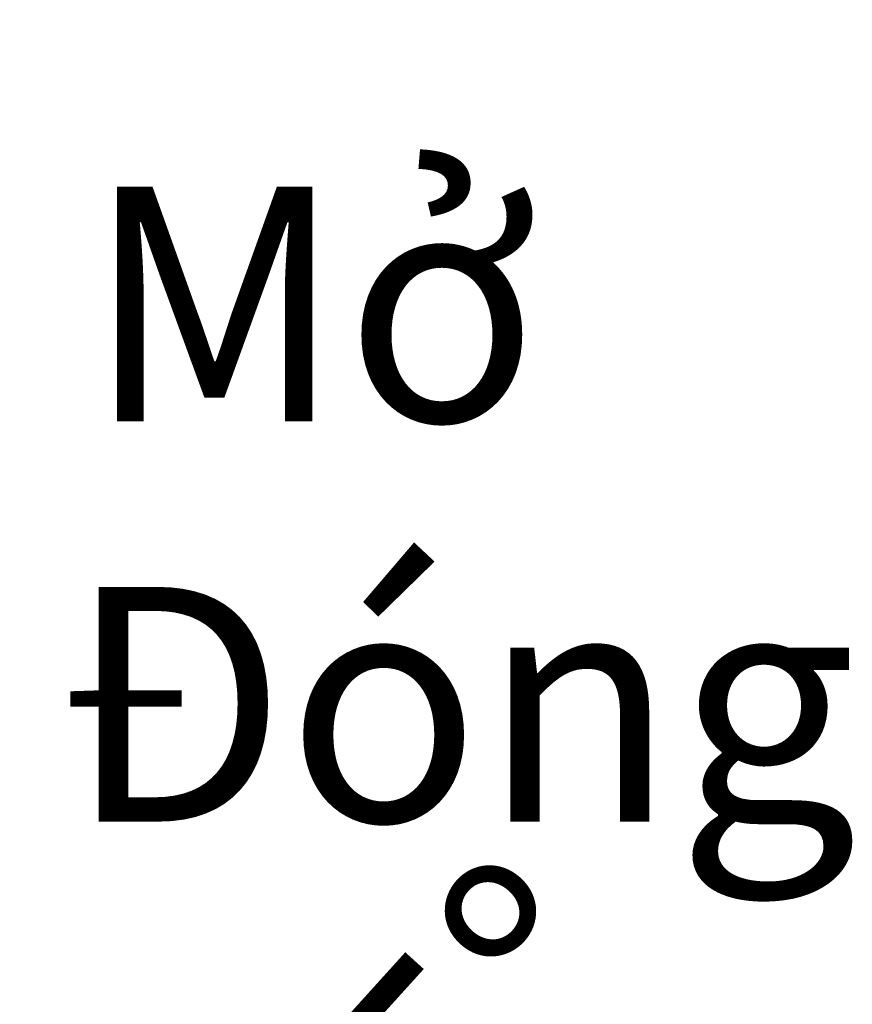
# Model space of a CAD drawing. Units: inches. Extents: x 695 to 2915, y 27 to 2785.
# Drawn here: x 1559 to 1744, y 753 to 972 of the extents above; entities that cross this region are included whole.
import ezdxf

# ---------------------------------------------------------------- set-up
doc = ezdxf.new("R2010")
doc.units = ezdxf.units.IN
doc.header["$MEASUREMENT"] = 0
doc.layers.get('DEFPOINTS').update_dxf_attribs({"color": 16})
doc.layers.add('DIM', color=3, linetype='Continuous', lineweight=13)
doc.styles.get("Standard").update_dxf_attribs({"font": 'arial_0.ttf'})
doc.dimstyles.new('1-40', dxfattribs={"dimscale": 40, "dimtxt": 1.3, "dimasz": 1.3, "dimexe": 0.8, "dimexo": 0.8, "dimgap": 0.35, "dimtad": 1, "dimdec": 0, "dimrnd": 0.5, "dimdsep": 46, "dimtxsty": 'Standard', "dimcen": 0.09, "dimadec": 0, "dimazin": 0, "dimtfac": 1, "dimtdec": 0, "dimtofl": 0, "dimtmove": 0, "dimatfit": 3, "dimfxl": 1, "dimtolj": 1, "dimtzin": 0, "dimarcsym": 1})

# ---------------------------------------------------------------- blocks, each defined once
blk = doc.blocks.new('*D2145')
at = {"layer": 'DEFPOINTS', "color": 0, "linetype": 'Continuous', "transparency": 16777216}
for p in [(1549.97, 1794.17), (1611.73, 1794.17), (1549.97, 928.07)]:
    blk.add_point(p, dxfattribs=at)
at = {"layer": 'DIM', "color": 0, "linetype": 'Continuous', "lineweight": -2, "transparency": 16777216}
for p, q in [((1579.73, 1794.17), (1517.97, 1794.17)), ((1549.97, 980.07), (1549.97, 1742.17))]:
    blk.add_line(p, q, dxfattribs=at)
at = {"layer": 'DIM', "color": 0, "linetype": 'Continuous', "transparency": 16777216}
for points in [[(1541.3, 1742.17), (1558.64, 1742.17), (1549.97, 1794.17)], [(1541.3, 980.07), (1558.64, 980.07), (1549.97, 928.07)]]:
    blk.add_solid(points, dxfattribs=at)
at = {"layer": 'DIM', "color": 0, "linetype": 'Continuous', "transparency": 16777216, "insert": (1482.87, 1332.51), "char_height": 52, "attachment_point": 2, "rotation": 90}
blk.add_mtext('\\A1;1015', dxfattribs=at)
blk = doc.blocks.new('*D2154')
at = {"layer": 'DEFPOINTS', "color": 0, "transparency": 16777216}
for p in [(1512.53, 888.16), (1523.38, 847.27), (1529.7, 824.08), (1523.38, 808.43), (1541.85, 636.57)]:
    blk.add_point(p, dxfattribs=at)
at = {"layer": 'DIM', "color": 0, "lineweight": -2, "transparency": 16777216}
for p, q in [((1537.98, 793.17), (1586.51, 612.07)), ((1523.38, 776.43), (1523.38, 603.76))]:
    blk.add_line(p, q, dxfattribs=at)
for start, end in [(299.0938, 313.1875), (241.8125, 255.9062)]:
    blk.add_arc((1523.38, 847.69), 211.93, start, end, dxfattribs=at)
at = {"layer": 'DIM', "color": 0, "transparency": 16777216}
for points in [[(1629.68, 654.47), (1623.17, 670.53), (1578.23, 642.98)], [(1472.83, 650.74), (1470.71, 633.54), (1523.38, 635.76)]]:
    blk.add_solid(points, dxfattribs=at)
at = {"layer": 'DIM', "color": 0, "transparency": 16777216, "insert": (1650.48, 732.73), "char_height": 52, "attachment_point": 5, "rotation": 47.8727}
blk.add_mtext('\\A1;15°', dxfattribs=at)

msp = doc.modelspace()

# ---------------------------------------------------------------- texts
at = {"layer": 'DIM', "char_height": 52, "attachment_point": 5}
for s, insert in [('\\A1;Mở', (1623.86, 908.55)), ('\\A1;Đóng', (1656.17, 819.9))]:
    msp.add_mtext(s, dxfattribs=dict(at, insert=insert))

# ---------------------------------------------------------------- dimensions: what is measured, and where the dimension line sits
at = {"layer": 'DIM', "linetype": 'Continuous'}
dim = msp.add_linear_dim(base=(1549.97, 1794.17), p1=(1549.97, 928.07), p2=(1611.73, 1794.17), angle=90, text='1015', dimstyle='1-40', dxfattribs=at)
dim.commit()
dim.dimension.update_dxf_attribs({"geometry": '*D2145', "text_midpoint": (1549.97, 1332.51), "dimtype": 160})
at = {"layer": 'DIM'}
dim = msp.add_angular_dim_2l(base=(1541.85, 636.57), line1=((1529.7, 824.08), (1512.53, 888.16)), line2=((1523.38, 847.27), (1523.38, 808.43)), dimstyle='1-40', dxfattribs=at)
dim.commit()
dim.dimension.update_dxf_attribs({"geometry": '*D2154', "text_midpoint": (1680.56, 705.53), "dimtype": 162})

doc.saveas('drawing.dxf')
